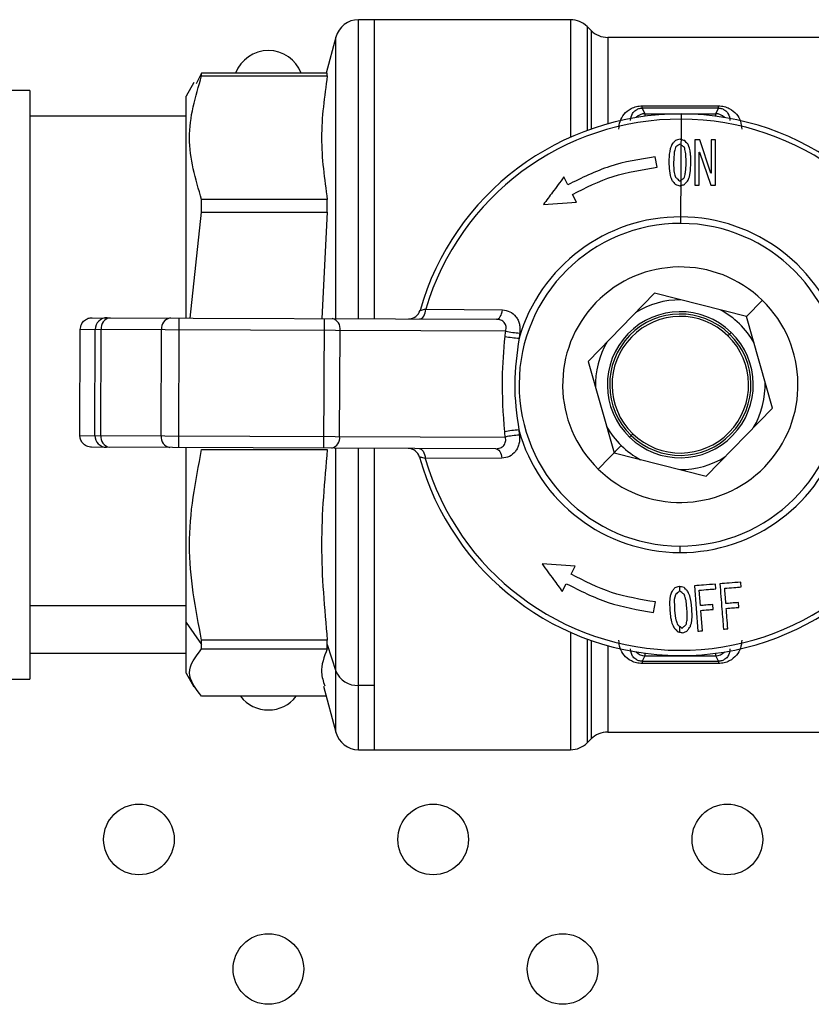
# Model space of a CAD drawing. Units: millimetres. Extents: x 7980 to 17463, y -1377 to 4127.
# Drawn here: x 9601 to 9635, y 123 to 164 of the extents above; entities that cross this region are included whole.
import ezdxf

# ---------------------------------------------------------------- set-up
doc = ezdxf.new("R2010")
doc.units = ezdxf.units.MM
doc.header["$LTSCALE"] = 10
doc.layers.add('ROTH DETALJIT', color=7, linetype='Continuous')

msp = doc.modelspace()

# ---------------------------------------------------------------- linework, layer by layer
at = {"layer": 'ROTH DETALJIT', "color": 7, "linetype": 'Continuous', "lineweight": 25}
for p, q in [((9624.566, 164.319), (9615.56, 164.319)), ((9615.56, 151.622), (9615.56, 164.319)), ((9616.23, 164.319), (9616.23, 151.619)), ((9624.566, 164.319), (9624.566, 159.331)), ((9625.437, 163.862), (9625.273, 164.027)), ((9625.273, 164.027), (9625.273, 159.617)), ((9614.594, 163.578), (9614.185, 162.051)), ((9614.594, 151.625), (9614.594, 163.578)), ((9625.437, 163.862), (9625.437, 159.676)), ((9638.573, 163.569), (9626.145, 163.569)), ((9626.145, 163.569), (9626.145, 159.898)), ((9608.894, 162.051), (9608.661, 161.601)), ((9608.894, 161.934), (9608.894, 162.051)), ((9614.23, 162.051), (9608.894, 162.051)), ((9608.894, 161.934), (9614.23, 161.934)), ((9614.23, 161.934), (9614.23, 162.051)), ((9608.568, 161.654), (9608.23, 161.069)), ((9601.597, 161.319), (9599.271, 161.319)), ((9601.597, 161.319), (9601.597, 136.319)), ((9608.23, 151.649), (9608.23, 161.069)), ((9627.609, 160.661), (9630.852, 160.661)), ((9627.609, 160.562), (9627.609, 160.661)), ((9627.609, 160.562), (9627.726, 160.328)), ((9630.852, 160.562), (9627.609, 160.562)), ((9630.735, 160.328), (9630.852, 160.562)), ((9630.852, 160.562), (9630.852, 160.661)), ((9608.23, 160.219), (9601.597, 160.219)), ((9627.726, 160.328), (9630.735, 160.328)), ((9627.726, 160.328), (9627.726, 160.221)), ((9629.256, 155.668), (9629.274, 160.319)), ((9630.735, 160.221), (9630.735, 160.328)), ((9629.041, 158.915), (9629.03, 158.894)), ((9629.419, 158.857), (9629.403, 158.894)), ((9630.53, 157.808), (9630.056, 159.222)), ((9628.243, 158.054), (9628.16, 158.497)), ((9628.759, 158.607), (9628.741, 158.263)), ((9628.972, 158.701), (9628.948, 158.376)), ((9629.478, 158.266), (9629.464, 158.626)), ((9629.683, 158.261), (9629.673, 158.53)), ((9630.047, 158.69), (9630.521, 157.289)), ((9628.741, 158.263), (9628.75, 157.994)), ((9628.948, 158.376), (9628.946, 158.253)), ((9628.946, 158.253), (9628.962, 157.9)), ((9629.455, 157.827), (9629.477, 158.152)), ((9629.477, 158.152), (9629.478, 158.266)), ((9629.666, 157.913), (9629.683, 158.261)), ((9624.45, 157.305), (9624.284, 157.641)), ((9628.75, 157.994), (9628.793, 157.709)), ((9629.01, 157.67), (9629.029, 157.629)), ((9629.387, 157.6), (9629.402, 157.63)), ((9629.619, 157.648), (9629.666, 157.913)), ((9624.816, 156.566), (9624.65, 156.901)), ((9608.894, 156.148), (9608.894, 156.68)), ((9614.23, 156.68), (9608.894, 156.68)), ((9614.23, 156.148), (9614.23, 156.68)), ((9623.418, 156.476), (9624.816, 156.566)), ((9608.401, 151.649), (9608.894, 156.148)), ((9608.894, 156.148), (9614.23, 156.148)), ((9614.23, 156.148), (9613.999, 151.628)), ((9628.128, 152.708), (9625.312, 149.809)), ((9632.047, 151.718), (9628.128, 152.708)), ((9632.047, 151.718), (9632.715, 152.405)), ((9618.42, 152.033), (9621.674, 151.992)), ((9604.242, 151.665), (9621.416, 151.599)), ((9607.921, 146.151), (9607.942, 151.651)), ((9614.087, 146.127), (9614.108, 151.627)), ((9633.149, 147.83), (9632.047, 151.718)), ((9603.722, 146.667), (9603.739, 151.167)), ((9621.812, 151.098), (9603.739, 151.167)), ((9604.359, 146.664), (9604.376, 151.164)), ((9604.608, 146.663), (9604.625, 151.163)), ((9607.173, 146.653), (9607.191, 151.153)), ((9614.757, 146.625), (9614.774, 151.125)), ((9631.251, 150.899), (9631.391, 151.043)), ((9625.312, 149.809), (9626.414, 145.921)), ((9630.332, 144.931), (9633.149, 147.83)), ((9603.722, 146.667), (9621.795, 146.598)), ((9627.07, 146.596), (9627.209, 146.74)), ((9621.396, 146.099), (9604.221, 146.165)), ((9608.23, 136.569), (9608.23, 146.149)), ((9608.894, 146.069), (9614.23, 146.069)), ((9614.594, 134.061), (9614.594, 146.125)), ((9615.56, 133.319), (9615.56, 146.122)), ((9616.23, 146.119), (9616.23, 133.319)), ((9626.719, 146.235), (9625.746, 145.234)), ((9626.414, 145.921), (9630.332, 144.931)), ((9621.65, 145.705), (9618.396, 145.689)), ((9629.204, 141.971), (9629.203, 141.694)), ((9624.758, 141.107), (9623.36, 141.207)), ((9624.589, 140.773), (9624.758, 141.107)), ((9624.217, 140.036), (9624.386, 140.37)), ((9629.198, 140.252), (9629.197, 140.054)), ((9629.831, 140.284), (9629.981, 138.355)), ((9630.084, 139.441), (9630.034, 140.094)), ((9630.734, 140.148), (9630.719, 140.352)), ((9628.801, 139.854), (9628.771, 139.586)), ((9629.019, 139.893), (9628.976, 139.696)), ((9628.976, 139.696), (9628.977, 139.369)), ((9629.028, 139.914), (9629.019, 139.893)), ((9629.197, 140.054), (9629.194, 140.054)), ((9629.514, 139.301), (9629.472, 139.658)), ((9629.688, 139.579), (9629.628, 139.858)), ((9608.23, 139.428), (9601.597, 139.428)), ((9628.086, 139.15), (9628.173, 139.593)), ((9628.771, 139.586), (9628.779, 139.241)), ((9628.779, 139.241), (9628.809, 138.974)), ((9628.977, 139.369), (9628.984, 139.247)), ((9628.984, 139.247), (9629.027, 138.896)), ((9629.522, 139.187), (9629.514, 139.301)), ((9629.719, 139.311), (9629.688, 139.579)), ((9629.729, 138.963), (9629.719, 139.311)), ((9630.167, 138.371), (9630.1, 139.237)), ((9630.633, 139.279), (9630.618, 139.485)), ((9631.714, 139.363), (9631.7, 139.568)), ((9629.524, 138.861), (9629.522, 139.187)), ((9629.701, 138.696), (9629.729, 138.963)), ((9608.23, 138.728), (9608.894, 137.781)), ((9629.191, 138.569), (9629.19, 138.316)), ((9629.474, 138.63), (9629.487, 138.66)), ((9624.566, 138.308), (9624.566, 133.319)), ((9625.273, 138.022), (9625.273, 133.612)), ((9608.894, 137.601), (9608.894, 137.967)), ((9614.23, 137.967), (9608.894, 137.967)), ((9608.894, 137.601), (9614.23, 137.601)), ((9614.23, 137.601), (9614.23, 137.967)), ((9614.23, 137.781), (9614.594, 136.661)), ((9625.437, 137.963), (9625.437, 133.777)), ((9626.145, 137.741), (9626.145, 134.069)), ((9601.597, 137.419), (9608.23, 137.419)), ((9627.726, 137.311), (9627.609, 137.077)), ((9627.726, 137.418), (9627.726, 137.311)), ((9627.726, 137.311), (9630.735, 137.311)), ((9630.735, 137.311), (9630.735, 137.418)), ((9630.852, 137.077), (9630.735, 137.311)), ((9627.609, 137.077), (9630.852, 137.077)), ((9627.609, 137.077), (9627.609, 136.978)), ((9630.852, 136.978), (9627.609, 136.978)), ((9630.852, 137.077), (9630.852, 136.978)), ((9600.541, 136.319), (9601.597, 136.319)), ((9608.23, 136.569), (9608.568, 135.985)), ((9614.068, 136.024), (9614.594, 134.061)), ((9616.23, 136.051), (9615.56, 136.051)), ((9614.185, 135.588), (9608.894, 135.588)), ((9626.145, 134.069), (9638.573, 134.069)), ((9625.273, 133.612), (9625.437, 133.777)), ((9615.56, 133.319), (9624.566, 133.319))]:
    msp.add_line(p, q, dxfattribs=at)
at = {"layer": 'ROTH DETALJIT', "color": 7, "linetype": 'Continuous', "lineweight": 25, "flags": 128}
for points in [[(9618.153, 151.612), (9618.2, 151.619), (9618.246, 151.642), (9618.289, 151.68), (9618.328, 151.731), (9618.362, 151.794), (9618.389, 151.867), (9618.409, 151.947), (9618.42, 152.033)], [(9621.416, 151.599), (9621.461, 151.606), (9621.504, 151.627), (9621.544, 151.662), (9621.581, 151.709), (9621.614, 151.768), (9621.64, 151.836), (9621.661, 151.911), (9621.674, 151.992)], [(9618.132, 146.112), (9618.179, 146.104), (9618.225, 146.08), (9618.268, 146.043), (9618.306, 145.991), (9618.339, 145.928), (9618.366, 145.855), (9618.385, 145.774), (9618.396, 145.689)], [(9621.396, 146.099), (9621.44, 146.092), (9621.483, 146.071), (9621.523, 146.036), (9621.56, 145.988), (9621.591, 145.929), (9621.618, 145.861), (9621.637, 145.786), (9621.65, 145.705)]]:
    msp.add_lwpolyline(points, dxfattribs=at)
at = {"layer": 'ROTH DETALJIT', "color": 7, "linetype": 'Continuous', "lineweight": 25}
for centre in [(9606.23, 129.508), (9618.73, 129.508), (9631.23, 129.508), (9611.73, 124.008), (9624.23, 124.008)]:
    msp.add_circle(centre, 1.5, dxfattribs=at)
for centre, radius, start, end in [((9615.56, 163.319), 1, 90, 165), ((9624.566, 163.319), 1, 45, 90), ((9626.145, 164.569), 1, 225, 270), ((9611.73, 161.508), 1.5, 21.2266, 158.7734), ((9629.23, 148.819), 11.5, 15.4957, 164.068), ((9627.726, 159.828), 0.5, 90.0092, 137.4798), ((9630.735, 159.828), 0.5, 42.5202, 89.9908), ((9629.23, 148.819), 11.277, 16.1179, 163.4458), ((9629.23, 148.819), 6.849, 89.7818, 269.7818), ((9629.23, 148.819), 7.126, 15.6457, 163.918), ((9629.23, 148.819), 6.849, 269.7818, 89.7818), ((9629.23, 148.819), 5, 45.8212, 225.8212), ((9629.23, 148.819), 5, 225.8212, 45.8212), ((9629.23, 148.819), 3.604, 89.6047, 122.0377), ((9617.691, 152.113), 0.5, 269.7818, 344.068), ((9629.23, 148.819), 3.1, 45.8212, 225.8212), ((9629.23, 148.819), 3, 45.8212, 225.8212), ((9629.23, 148.819), 3.604, 29.6047, 62.0377), ((9604.876, 151.163), 0.5, 89.8212, 179.8211), ((9605.073, 151.216), 0.451, 99.1223, 186.7654), ((9607.639, 151.207), 0.451, 99.1223, 186.7654), ((9614.337, 151.196), 0.443, 350.7829, 76.2306), ((9629.23, 148.819), 2.9, 45.8212, 225.8212), ((9622.646, 154.769), 3.765, 257.2005, 266.4013), ((9629.23, 148.819), 3.1, 225.8212, 45.8212), ((9629.23, 148.819), 3, 225.8212, 45.8212), ((9622.619, 154.951), 4.165, 258.4193, 266.7546), ((9629.23, 148.819), 3.604, 149.6047, 182.0377), ((9629.23, 148.819), 2.9, 225.8212, 45.8212), ((9629.23, 148.819), 3.604, 329.6047, 2.0377), ((9622.572, 142.738), 4.165, 92.8091, 101.1444), ((9629.23, 148.819), 7.126, 195.6457, 343.918), ((9629.23, 148.819), 3.604, 209.6047, 242.0377), ((9604.858, 146.662), 0.5, 179.7426, 269.7425), ((9605.056, 146.607), 0.451, 172.7983, 260.4413), ((9607.621, 146.597), 0.451, 172.7983, 260.4413), ((9614.319, 146.557), 0.443, 283.3331, 8.7808), ((9622.601, 142.92), 3.765, 93.1624, 102.3632), ((9617.666, 145.614), 0.5, 15.4957, 89.7818), ((9629.23, 148.819), 11.5, 195.4957, 344.068), ((9629.23, 148.819), 11.277, 196.1179, 343.4458), ((9629.23, 148.819), 3.604, 269.6047, 302.0377), ((9627.726, 137.811), 0.5, 222.5202, 269.9908), ((9630.735, 137.811), 0.5, 270.0092, 317.4798), ((9615.507, 137.036), 0.987, 202.315, 273.09), ((9611.73, 136.508), 1.5, 217.8682, 322.1318), ((9615.56, 134.319), 1, 195, 270), ((9626.145, 133.069), 1, 90, 135), ((9624.566, 134.319), 1, 270, 315)]:
    msp.add_arc(centre, radius, start, end, dxfattribs=at)
for points, knots in [([(9608.894, 156.68), (9608.635, 157.553), (9608.115, 159.304), (9608.634, 161.056), (9608.894, 161.934)], [0, 0, 0, 0, 0.498472, 1, 1, 1, 1]), ([(9626.62, 159.673), (9626.63, 159.785), (9626.65, 160.009), (9626.824, 160.312), (9627.071, 160.525), (9627.356, 160.641), (9627.525, 160.654), (9627.609, 160.661)], [0, 0, 0, 0, 0.249026, 0.499091, 0.748969, 0.874801, 1, 1, 1, 1]), ([(9627.12, 160.041), (9627.134, 160.145), (9627.154, 160.301), (9627.3, 160.461), (9627.427, 160.533), (9627.524, 160.556), (9627.573, 160.562), (9627.597, 160.562), (9627.609, 160.562)], [0, 0, 0, 0, 0.499325, 0.749461, 0.897671, 0.952543, 0.976838, 1, 1, 1, 1]), ([(9630.852, 160.661), (9630.936, 160.654), (9631.104, 160.641), (9631.389, 160.526), (9631.636, 160.313), (9631.81, 160.009), (9631.831, 159.785), (9631.841, 159.673)], [0, 0, 0, 0, 0.124925, 0.250667, 0.500363, 0.749896, 1, 1, 1, 1]), ([(9630.852, 160.562), (9630.863, 160.562), (9630.887, 160.562), (9630.937, 160.556), (9631.033, 160.533), (9631.16, 160.461), (9631.306, 160.301), (9631.327, 160.145), (9631.341, 160.041)], [0, 0, 0, 0, 0.023166, 0.047464, 0.102336, 0.250534, 0.500485, 1, 1, 1, 1]), ([(9628.869, 159.019), (9628.858, 158.992), (9628.838, 158.943), (9628.818, 158.894), (9628.809, 158.872)], [0, 0, 0, 0, 0.56, 1, 1, 1, 1]), ([(9629.028, 159.193), (9628.998, 159.161), (9628.945, 159.103), (9628.893, 159.045), (9628.869, 159.019)], [0, 0, 0, 0, 0.56, 1, 1, 1, 1]), ([(9629.03, 158.894), (9629.019, 158.858), (9629, 158.794), (9628.981, 158.729), (9628.972, 158.701)], [0, 0, 0, 0, 0.56, 1, 1, 1, 1]), ([(9629.217, 159.244), (9629.182, 159.234), (9629.119, 159.218), (9629.055, 159.201), (9629.028, 159.193)], [0, 0, 0, 0, 0.56, 1, 1, 1, 1]), ([(9629.217, 159.041), (9629.184, 159.018), (9629.125, 158.976), (9629.067, 158.933), (9629.041, 158.915)], [0, 0, 0, 0, 0.56, 1, 1, 1, 1]), ([(9629.27, 159.228), (9629.26, 159.231), (9629.242, 159.236), (9629.225, 159.242), (9629.217, 159.244)], [0, 0, 0, 0, 0.56, 1, 1, 1, 1]), ([(9629.232, 159.04), (9629.229, 159.041), (9629.224, 159.041), (9629.219, 159.041), (9629.217, 159.041)], [0, 0, 0, 0, 0.56, 1, 1, 1, 1]), ([(9629.269, 159.009), (9629.262, 159.015), (9629.25, 159.025), (9629.238, 159.036), (9629.232, 159.04)], [0, 0, 0, 0, 0.56, 1, 1, 1, 1]), ([(9629.403, 158.894), (9629.378, 158.916), (9629.333, 158.954), (9629.289, 158.992), (9629.269, 159.009)], [0, 0, 0, 0, 0.56, 1, 1, 1, 1]), ([(9629.423, 159.183), (9629.394, 159.191), (9629.343, 159.206), (9629.292, 159.221), (9629.27, 159.228)], [0, 0, 0, 0, 0.56, 1, 1, 1, 1]), ([(9629.564, 159.019), (9629.538, 159.05), (9629.491, 159.104), (9629.444, 159.159), (9629.423, 159.183)], [0, 0, 0, 0, 0.56, 1, 1, 1, 1]), ([(9629.635, 158.813), (9629.622, 158.852), (9629.598, 158.92), (9629.575, 158.989), (9629.564, 159.019)], [0, 0, 0, 0, 0.56, 1, 1, 1, 1]), ([(9629.853, 159.221), (9629.852, 158.861), (9629.852, 158.216), (9629.851, 157.572), (9629.851, 157.288)], [0, 0, 0, 0, 0.56, 1, 1, 1, 1]), ([(9630.056, 159.222), (9630.018, 159.222), (9629.95, 159.222), (9629.882, 159.221), (9629.853, 159.221)], [0, 0, 0, 0, 0.56, 1, 1, 1, 1]), ([(9630.539, 159.22), (9630.539, 158.957), (9630.538, 158.487), (9630.538, 158.016), (9630.537, 157.809)], [0, 0, 0, 0, 0.56, 1, 1, 1, 1]), ([(9630.725, 159.22), (9630.691, 159.22), (9630.628, 159.22), (9630.566, 159.22), (9630.539, 159.22)], [0, 0, 0, 0, 0.560001, 1, 1, 1, 1]), ([(9630.723, 157.288), (9630.724, 157.649), (9630.724, 158.293), (9630.725, 158.937), (9630.725, 159.22)], [0, 0, 0, 0, 0.56, 1, 1, 1, 1]), ([(9628.16, 158.497), (9627.508, 158.392), (9626.211, 158.183), (9625.035, 157.597), (9624.45, 157.305)], [0, 0, 0, 0, 0.502503, 1, 1, 1, 1]), ([(9628.809, 158.872), (9628.8, 158.823), (9628.783, 158.735), (9628.766, 158.646), (9628.759, 158.607)], [0, 0, 0, 0, 0.56, 1, 1, 1, 1]), ([(9629.464, 158.626), (9629.456, 158.669), (9629.441, 158.746), (9629.426, 158.823), (9629.419, 158.857)], [0, 0, 0, 0, 0.56, 1, 1, 1, 1]), ([(9629.673, 158.53), (9629.666, 158.583), (9629.653, 158.677), (9629.64, 158.772), (9629.635, 158.813)], [0, 0, 0, 0, 0.56, 1, 1, 1, 1]), ([(9630.037, 157.289), (9630.038, 157.551), (9630.038, 158.018), (9630.038, 158.485), (9630.038, 158.69)], [0, 0, 0, 0, 0.56, 1, 1, 1, 1]), ([(9630.038, 158.69), (9630.04, 158.69), (9630.043, 158.69), (9630.046, 158.69), (9630.047, 158.69)], [0, 0, 0, 0, 0.56, 1, 1, 1, 1]), ([(9624.65, 156.901), (9625.216, 157.185), (9626.354, 157.754), (9627.611, 157.954), (9628.243, 158.054)], [0, 0, 0, 0, 0.497449, 1, 1, 1, 1]), ([(9624.284, 157.641), (9624.123, 157.425), (9623.837, 157.04), (9623.546, 156.648), (9623.418, 156.476)], [0, 0, 0, 0, 0.559975, 1, 1, 1, 1]), ([(9628.793, 157.709), (9628.807, 157.671), (9628.832, 157.603), (9628.857, 157.535), (9628.868, 157.505)], [0, 0, 0, 0, 0.56, 1, 1, 1, 1]), ([(9628.962, 157.9), (9628.971, 157.857), (9628.987, 157.78), (9629.003, 157.703), (9629.01, 157.67)], [0, 0, 0, 0, 0.56, 1, 1, 1, 1]), ([(9629.029, 157.629), (9629.06, 157.6), (9629.115, 157.548), (9629.171, 157.495), (9629.195, 157.472)], [0, 0, 0, 0, 0.56, 1, 1, 1, 1]), ([(9629.402, 157.63), (9629.412, 157.666), (9629.43, 157.732), (9629.447, 157.798), (9629.455, 157.827)], [0, 0, 0, 0, 0.56, 1, 1, 1, 1]), ([(9629.563, 157.505), (9629.574, 157.531), (9629.592, 157.579), (9629.611, 157.627), (9629.619, 157.648)], [0, 0, 0, 0, 0.56, 1, 1, 1, 1]), ([(9630.537, 157.809), (9630.536, 157.809), (9630.533, 157.809), (9630.531, 157.808), (9630.53, 157.808)], [0, 0, 0, 0, 0.56, 1, 1, 1, 1]), ([(9628.868, 157.505), (9628.895, 157.472), (9628.943, 157.414), (9628.991, 157.356), (9629.012, 157.33)], [0, 0, 0, 0, 0.56, 1, 1, 1, 1]), ([(9629.012, 157.33), (9629.05, 157.319), (9629.117, 157.297), (9629.185, 157.276), (9629.215, 157.267)], [0, 0, 0, 0, 0.56, 1, 1, 1, 1]), ([(9629.195, 157.472), (9629.199, 157.472), (9629.206, 157.472), (9629.213, 157.472), (9629.216, 157.471)], [0, 0, 0, 0, 0.56, 1, 1, 1, 1]), ([(9629.215, 157.267), (9629.224, 157.269), (9629.24, 157.274), (9629.256, 157.279), (9629.263, 157.281)], [0, 0, 0, 0, 0.56, 1, 1, 1, 1]), ([(9629.216, 157.471), (9629.225, 157.478), (9629.241, 157.49), (9629.256, 157.502), (9629.263, 157.507)], [0, 0, 0, 0, 0.56, 1, 1, 1, 1]), ([(9629.263, 157.507), (9629.286, 157.524), (9629.328, 157.556), (9629.369, 157.587), (9629.387, 157.6)], [0, 0, 0, 0, 0.56, 1, 1, 1, 1]), ([(9629.263, 157.281), (9629.289, 157.289), (9629.337, 157.302), (9629.385, 157.316), (9629.406, 157.322)], [0, 0, 0, 0, 0.56, 1, 1, 1, 1]), ([(9629.406, 157.322), (9629.435, 157.357), (9629.488, 157.417), (9629.54, 157.478), (9629.563, 157.505)], [0, 0, 0, 0, 0.56, 1, 1, 1, 1]), ([(9629.851, 157.288), (9629.886, 157.288), (9629.948, 157.289), (9630.01, 157.289), (9630.037, 157.289)], [0, 0, 0, 0, 0.56, 1, 1, 1, 1]), ([(9630.521, 157.289), (9630.559, 157.288), (9630.626, 157.288), (9630.694, 157.288), (9630.723, 157.288)], [0, 0, 0, 0, 0.560003, 1, 1, 1, 1]), ([(9618.172, 151.976), (9618.175, 151.977), (9618.182, 151.979), (9618.236, 151.99), (9618.315, 152.008), (9618.385, 152.024), (9618.42, 152.033)], [0, 0, 0, 0, 0.246372, 0.499813, 0.740672, 1, 1, 1, 1]), ([(9621.674, 151.992), (9621.784, 151.977), (9622.003, 151.947), (9622.22, 151.761), (9622.34, 151.564), (9622.398, 151.392), (9622.426, 151.206), (9622.415, 151.076), (9622.41, 151.012)], [0, 0, 0, 0, 0.249556, 0.498616, 0.624705, 0.748886, 0.874532, 1, 1, 1, 1]), ([(9603.739, 151.167), (9603.748, 151.237), (9603.767, 151.385), (9603.903, 151.552), (9604.072, 151.649), (9604.187, 151.66), (9604.242, 151.665)], [0, 0, 0, 0, 0.270093, 0.56221, 0.7896, 1, 1, 1, 1]), ([(9621.812, 151.098), (9621.819, 151.132), (9621.833, 151.197), (9621.828, 151.294), (9621.803, 151.383), (9621.756, 151.462), (9621.689, 151.524), (9621.579, 151.584), (9621.481, 151.593), (9621.416, 151.599)], [0, 0, 0, 0, 0.1309361, 0.2510472, 0.3778052, 0.5007646, 0.6227516, 0.7505962, 1, 1, 1, 1]), ([(9621.783, 150.872), (9621.788, 150.914), (9621.798, 150.989), (9621.808, 151.065), (9621.812, 151.098)], [0, 0, 0, 0, 0.559646, 1, 1, 1, 1]), ([(9622.41, 151.012), (9622.405, 150.971), (9622.396, 150.898), (9622.387, 150.826), (9622.383, 150.793)], [0, 0, 0, 0, 0.560062, 1, 1, 1, 1]), ([(9621.768, 146.824), (9621.714, 147.581), (9621.618, 148.931), (9621.733, 150.279), (9621.783, 150.872)], [0, 0, 0, 0, 0.559986, 1, 1, 1, 1]), ([(9622.383, 150.793), (9622.289, 150.145), (9622.102, 148.847), (9622.279, 147.548), (9622.368, 146.898)], [0, 0, 0, 0, 0.499654, 1, 1, 1, 1]), ([(9621.795, 146.598), (9621.79, 146.64), (9621.78, 146.715), (9621.771, 146.791), (9621.768, 146.824)], [0, 0, 0, 0, 0.560352, 1, 1, 1, 1]), ([(9622.368, 146.898), (9622.373, 146.857), (9622.381, 146.784), (9622.39, 146.711), (9622.393, 146.679)], [0, 0, 0, 0, 0.559739, 1, 1, 1, 1]), ([(9604.221, 146.165), (9604.15, 146.174), (9604.002, 146.193), (9603.835, 146.329), (9603.738, 146.497), (9603.727, 146.612), (9603.722, 146.667)], [0, 0, 0, 0, 0.27043, 0.562649, 0.789873, 1, 1, 1, 1]), ([(9621.396, 146.099), (9621.461, 146.105), (9621.559, 146.113), (9621.669, 146.173), (9621.736, 146.235), (9621.784, 146.313), (9621.81, 146.402), (9621.815, 146.499), (9621.802, 146.564), (9621.795, 146.598)], [0, 0, 0, 0, 0.250018, 0.377823, 0.499891, 0.622769, 0.749569, 0.869366, 1, 1, 1, 1]), ([(9622.393, 146.679), (9622.398, 146.615), (9622.408, 146.486), (9622.378, 146.3), (9622.319, 146.128), (9622.198, 145.932), (9621.98, 145.747), (9621.76, 145.719), (9621.65, 145.705)], [0, 0, 0, 0, 0.125185, 0.250578, 0.374717, 0.500822, 0.749955, 1, 1, 1, 1]), ([(9608.894, 137.967), (9608.635, 139.313), (9608.115, 142.013), (9608.634, 144.714), (9608.894, 146.069)], [0, 0, 0, 0, 0.498472, 1, 1, 1, 1]), ([(9618.396, 145.689), (9618.36, 145.697), (9618.291, 145.714), (9618.213, 145.732), (9618.159, 145.745), (9618.152, 145.746), (9618.148, 145.747)], [0, 0, 0, 0, 0.259299, 0.500186, 0.753604, 1, 1, 1, 1]), ([(9623.36, 141.207), (9623.521, 140.987), (9623.809, 140.594), (9624.092, 140.206), (9624.217, 140.036)], [0, 0, 0, 0, 0.559975, 1, 1, 1, 1]), ([(9628.173, 139.593), (9627.542, 139.698), (9626.286, 139.907), (9625.153, 140.485), (9624.589, 140.773)], [0, 0, 0, 0, 0.502551, 1, 1, 1, 1]), ([(9624.386, 140.37), (9624.968, 140.075), (9626.14, 139.48), (9627.435, 139.26), (9628.086, 139.15)], [0, 0, 0, 0, 0.497497, 1, 1, 1, 1]), ([(9628.994, 140.191), (9628.967, 140.156), (9628.919, 140.094), (9628.871, 140.033), (9628.85, 140.005)], [0, 0, 0, 0, 0.56, 1, 1, 1, 1]), ([(9629.179, 140.256), (9629.144, 140.244), (9629.083, 140.222), (9629.021, 140.2), (9628.994, 140.191)], [0, 0, 0, 0, 0.56, 1, 1, 1, 1]), ([(9629.198, 140.252), (9629.194, 140.252), (9629.188, 140.254), (9629.182, 140.255), (9629.179, 140.256)], [0, 0, 0, 0, 0.56, 1, 1, 1, 1]), ([(9629.389, 140.21), (9629.353, 140.218), (9629.29, 140.232), (9629.226, 140.246), (9629.198, 140.252)], [0, 0, 0, 0, 0.56, 1, 1, 1, 1]), ([(9629.542, 140.058), (9629.514, 140.087), (9629.463, 140.137), (9629.411, 140.188), (9629.389, 140.21)], [0, 0, 0, 0, 0.56, 1, 1, 1, 1]), ([(9630.719, 140.352), (9630.553, 140.339), (9630.258, 140.316), (9629.961, 140.294), (9629.831, 140.284)], [0, 0, 0, 0, 0.5599824, 1, 1, 1, 1]), ([(9630.034, 140.094), (9630.165, 140.104), (9630.398, 140.122), (9630.631, 140.14), (9630.734, 140.148)], [0, 0, 0, 0, 0.559988, 1, 1, 1, 1]), ([(9631.8, 140.435), (9631.635, 140.423), (9631.34, 140.4), (9631.043, 140.377), (9630.912, 140.367)], [0, 0, 0, 0, 0.559984, 1, 1, 1, 1]), ([(9630.912, 140.367), (9630.94, 140.007), (9630.991, 139.364), (9631.041, 138.722), (9631.063, 138.439)], [0, 0, 0, 0, 0.56, 1, 1, 1, 1]), ([(9631.115, 140.178), (9631.246, 140.188), (9631.48, 140.206), (9631.713, 140.224), (9631.815, 140.232)], [0, 0, 0, 0, 0.559991, 1, 1, 1, 1]), ([(9631.165, 139.525), (9631.156, 139.647), (9631.139, 139.864), (9631.123, 140.082), (9631.115, 140.178)], [0, 0, 0, 0, 0.56, 1, 1, 1, 1]), ([(9631.815, 140.232), (9631.813, 140.27), (9631.808, 140.338), (9631.803, 140.405), (9631.8, 140.435)], [0, 0, 0, 0, 0.56, 1, 1, 1, 1]), ([(9628.85, 140.005), (9628.84, 139.977), (9628.824, 139.927), (9628.808, 139.876), (9628.801, 139.854)], [0, 0, 0, 0, 0.56, 1, 1, 1, 1]), ([(9629.194, 140.054), (9629.163, 140.028), (9629.108, 139.981), (9629.053, 139.935), (9629.028, 139.914)], [0, 0, 0, 0, 0.56, 1, 1, 1, 1]), ([(9629.21, 140.054), (9629.207, 140.054), (9629.203, 140.054), (9629.199, 140.054), (9629.197, 140.054)], [0, 0, 0, 0, 0.56, 1, 1, 1, 1]), ([(9629.391, 139.922), (9629.357, 139.946), (9629.297, 139.99), (9629.236, 140.035), (9629.21, 140.054)], [0, 0, 0, 0, 0.56, 1, 1, 1, 1]), ([(9629.41, 139.886), (9629.406, 139.892), (9629.4, 139.904), (9629.394, 139.916), (9629.391, 139.922)], [0, 0, 0, 0, 0.56, 1, 1, 1, 1]), ([(9629.472, 139.658), (9629.461, 139.701), (9629.44, 139.776), (9629.419, 139.852), (9629.41, 139.886)], [0, 0, 0, 0, 0.56, 1, 1, 1, 1]), ([(9629.628, 139.858), (9629.612, 139.895), (9629.584, 139.962), (9629.555, 140.029), (9629.542, 140.058)], [0, 0, 0, 0, 0.56, 1, 1, 1, 1]), ([(9630.618, 139.485), (9630.519, 139.476), (9630.34, 139.462), (9630.162, 139.447), (9630.084, 139.441)], [0, 0, 0, 0, 0.559996, 1, 1, 1, 1]), ([(9630.1, 139.237), (9630.199, 139.245), (9630.377, 139.259), (9630.554, 139.273), (9630.633, 139.279)], [0, 0, 0, 0, 0.559994, 1, 1, 1, 1]), ([(9631.7, 139.568), (9631.6, 139.56), (9631.422, 139.546), (9631.244, 139.531), (9631.165, 139.525)], [0, 0, 0, 0, 0.56, 1, 1, 1, 1]), ([(9631.181, 139.321), (9631.281, 139.329), (9631.459, 139.343), (9631.636, 139.357), (9631.714, 139.363)], [0, 0, 0, 0, 0.56, 1, 1, 1, 1]), ([(9631.248, 138.455), (9631.236, 138.617), (9631.214, 138.905), (9631.191, 139.194), (9631.181, 139.321)], [0, 0, 0, 0, 0.56, 1, 1, 1, 1]), ([(9628.809, 138.974), (9628.821, 138.921), (9628.842, 138.828), (9628.864, 138.734), (9628.873, 138.693)], [0, 0, 0, 0, 0.56, 1, 1, 1, 1]), ([(9629.027, 138.896), (9629.039, 138.854), (9629.061, 138.779), (9629.083, 138.703), (9629.093, 138.67)], [0, 0, 0, 0, 0.56, 1, 1, 1, 1]), ([(9629.487, 138.66), (9629.494, 138.698), (9629.507, 138.765), (9629.519, 138.832), (9629.524, 138.861)], [0, 0, 0, 0, 0.56, 1, 1, 1, 1]), ([(9628.873, 138.693), (9628.89, 138.656), (9628.92, 138.59), (9628.951, 138.524), (9628.964, 138.495)], [0, 0, 0, 0, 0.56, 1, 1, 1, 1]), ([(9628.964, 138.495), (9628.993, 138.465), (9629.046, 138.41), (9629.098, 138.356), (9629.121, 138.332)], [0, 0, 0, 0, 0.56, 1, 1, 1, 1]), ([(9629.093, 138.67), (9629.097, 138.663), (9629.104, 138.65), (9629.112, 138.637), (9629.115, 138.631)], [0, 0, 0, 0, 0.56, 1, 1, 1, 1]), ([(9629.115, 138.631), (9629.129, 138.62), (9629.155, 138.599), (9629.18, 138.578), (9629.191, 138.569)], [0, 0, 0, 0, 0.56, 1, 1, 1, 1]), ([(9629.191, 138.569), (9629.21, 138.554), (9629.244, 138.527), (9629.278, 138.499), (9629.293, 138.487)], [0, 0, 0, 0, 0.56, 1, 1, 1, 1]), ([(9629.293, 138.487), (9629.296, 138.488), (9629.303, 138.488), (9629.31, 138.488), (9629.313, 138.488)], [0, 0, 0, 0, 0.56, 1, 1, 1, 1]), ([(9629.313, 138.488), (9629.343, 138.515), (9629.397, 138.562), (9629.45, 138.609), (9629.474, 138.63)], [0, 0, 0, 0, 0.56, 1, 1, 1, 1]), ([(9629.514, 138.354), (9629.541, 138.39), (9629.589, 138.455), (9629.636, 138.52), (9629.657, 138.548)], [0, 0, 0, 0, 0.56, 1, 1, 1, 1]), ([(9629.657, 138.548), (9629.665, 138.576), (9629.68, 138.625), (9629.695, 138.674), (9629.701, 138.696)], [0, 0, 0, 0, 0.56, 1, 1, 1, 1]), ([(9631.063, 138.439), (9631.097, 138.442), (9631.159, 138.447), (9631.221, 138.453), (9631.248, 138.455)], [0, 0, 0, 0, 0.559999, 1, 1, 1, 1]), ([(9629.121, 138.332), (9629.134, 138.329), (9629.157, 138.324), (9629.18, 138.319), (9629.19, 138.316)], [0, 0, 0, 0, 0.56, 1, 1, 1, 1]), ([(9629.19, 138.316), (9629.216, 138.31), (9629.262, 138.3), (9629.308, 138.289), (9629.328, 138.284)], [0, 0, 0, 0, 0.56, 1, 1, 1, 1]), ([(9629.328, 138.284), (9629.362, 138.297), (9629.425, 138.321), (9629.487, 138.344), (9629.514, 138.354)], [0, 0, 0, 0, 0.56, 1, 1, 1, 1]), ([(9629.981, 138.355), (9630.016, 138.358), (9630.078, 138.364), (9630.14, 138.369), (9630.167, 138.371)], [0, 0, 0, 0, 0.56, 1, 1, 1, 1]), ([(9608.894, 135.588), (9608.635, 135.922), (9608.115, 136.593), (9608.634, 137.264), (9608.894, 137.601)], [0, 0, 0, 0, 0.498472, 1, 1, 1, 1]), ([(9614.23, 137.601), (9614.098, 137.265), (9613.893, 136.745), (9614.062, 136.224), (9614.122, 136.039)], [0, 0, 0, 0, 0.6443234, 1, 1, 1, 1]), ([(9627.609, 136.978), (9627.525, 136.985), (9627.357, 136.998), (9627.072, 137.113), (9626.824, 137.326), (9626.65, 137.63), (9626.63, 137.854), (9626.62, 137.966)], [0, 0, 0, 0, 0.124925, 0.250667, 0.500363, 0.749896, 1, 1, 1, 1]), ([(9627.609, 137.077), (9627.597, 137.077), (9627.573, 137.077), (9627.524, 137.083), (9627.427, 137.106), (9627.3, 137.178), (9627.154, 137.338), (9627.134, 137.494), (9627.12, 137.598)], [0, 0, 0, 0, 0.023166, 0.047464, 0.102336, 0.250534, 0.500485, 1, 1, 1, 1]), ([(9631.841, 137.966), (9631.831, 137.854), (9631.81, 137.63), (9631.637, 137.327), (9631.389, 137.114), (9631.104, 136.998), (9630.936, 136.985), (9630.852, 136.978)], [0, 0, 0, 0, 0.249026, 0.499091, 0.748969, 0.874801, 1, 1, 1, 1]), ([(9631.341, 137.598), (9631.327, 137.494), (9631.306, 137.338), (9631.16, 137.178), (9631.033, 137.106), (9630.937, 137.083), (9630.887, 137.077), (9630.863, 137.077), (9630.852, 137.077)], [0, 0, 0, 0, 0.499325, 0.749461, 0.897671, 0.952543, 0.976838, 1, 1, 1, 1])]:
    msp.add_open_spline(points, degree=3, knots=knots, dxfattribs=at)
for points in [[(9614.23, 161.934), (9614.11, 161.058), (9613.869, 159.307), (9614.11, 157.556), (9614.23, 156.68)], [(9614.23, 146.069), (9614.11, 144.718), (9613.869, 142.018), (9614.11, 139.317), (9614.23, 137.967)]]:
    msp.add_open_spline(points, degree=3, dxfattribs=at)

doc.saveas('drawing.dxf')
